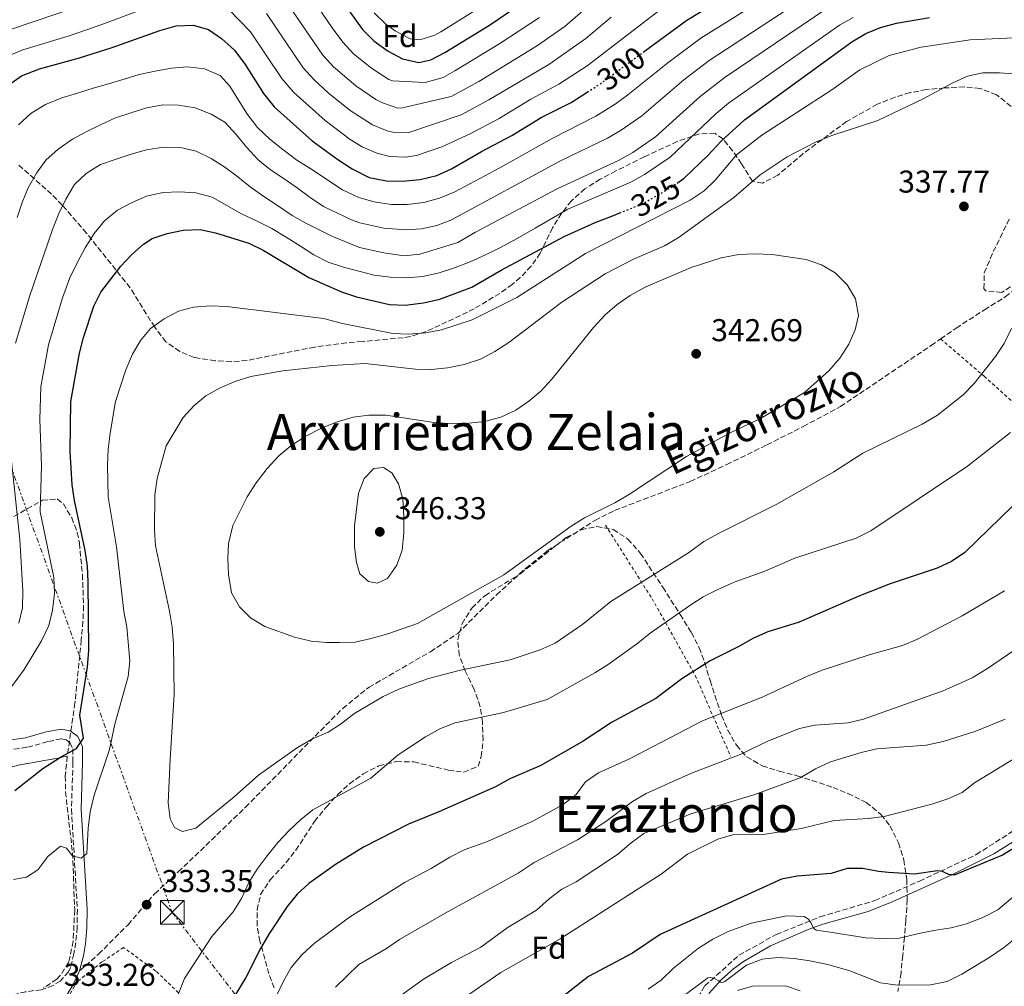
# Model space of a CAD drawing. Units: metres. Extents: x 589723 to 593141, y 4779919 to 4782279.
# Drawn here: x 591865 to 592178, y 4781552 to 4781859 of the extents above; entities that cross this region are included whole.
import ezdxf
from ezdxf.enums import TextEntityAlignment as Align

# ---------------------------------------------------------------- set-up
doc = ezdxf.new("R2010")
doc.units = ezdxf.units.M
doc.header["$MEASUREMENT"] = 0
for name, pattern in [('DGN Style 2', [1.739922, 1.043953, -0.695969]), ('DGN Style 3', [2.435891, 1.739922, -0.695969]), ('DGN Style 5', [1.217945, 0.521977, -0.695969]), ('DGN Style 7', [3.479844, 1.56593, -0.695969, 0.521977, -0.695969])]:
    doc.linetypes.add(name, pattern=pattern)
for name, color, linetype, lineweight in [('Camino', 7, 'DGN Style 3', 0), ('Cauce permanente', 151, 'Continuous', 13), ('Cota de curva de nivel directora', 7, 'Continuous', 0), ('Cota de punto acotado terreno', 7, 'Continuous', 0), ('Curva de nivel directora', 30, 'Continuous', 30), ('Curva de nivel directora no vista', 30, 'DGN Style 5', 30), ('Curva de nivel intermedia', 30, 'Continuous', 0), ('Etiqueta de zona arbolada', 92, 'Continuous', 0), ('Invernadero', 7, 'Continuous', 0), ('Linea de separación interior de zonas arboladas', 92, 'DGN Style 3', 0), ('Línea eléctrica', 6, 'DGN Style 7', 0), ('Margen derecho', 7, 'Continuous', 0), ('Punto acotado terreno (símbolo)', 7, 'Continuous', 0), ('Senda', 7, 'DGN Style 3', 0), ('Tela metálica o alambrada', 7, 'DGN Style 2', 0), ('Texto de Área (paraje) menor', 7, 'Continuous', 0), ('Torre eléctrica', 7, 'Continuous', 0), ('Zona arbolada', 92, 'DGN Style 3', 0)]:
    doc.layers.add(name, color=color, linetype=linetype, lineweight=lineweight)
doc.styles.add('Style-Arial', font='arial.ttf')

# ---------------------------------------------------------------- blocks, each defined once
blk = doc.blocks.new('5PATER')
at = {"layer": 'Cauce permanente', "linetype": 'Continuous', "lineweight": 0}
h = blk.add_hatch(color=51, dxfattribs=at)
edge = h.paths.add_edge_path()
edge.add_ellipse((0, 0), major_axis=(-0.11, -0.111), ratio=0.999422, start_angle=0, end_angle=360)
blk = doc.blocks.new('5TME')
at = {"layer": 'Invernadero', "color": 7, "linetype": 'Continuous', "lineweight": 0}
for p, q in [((-0.375, 0.375), (0.375, -0.375)), ((0.3723, 0.3776), (-0.3716, -0.3784))]:
    blk.add_line(p, q, dxfattribs=at)
at = {"layer": 'Invernadero', "color": 7, "linetype": 'Continuous', "lineweight": 0, "flags": 128}
blk.add_lwpolyline([(-0.375, -0.375), (0.375, -0.375), (0.375, 0.375), (-0.375, 0.375), (-0.3716, -0.3784)], dxfattribs=at)

msp = doc.modelspace()

# ---------------------------------------------------------------- linework, layer by layer
at = {"layer": 'Camino', "color": 7, "linetype": 'DGN Style 3', "lineweight": 0}
for points in [[(591858.62, 4781626.37, 320.19), (591867.77, 4781627.76, 322.06), (591874.38, 4781629.59, 323.22), (591878.39, 4781630.36, 323.66), (591880.03, 4781630.06, 324.46), (591881.21, 4781629.21, 324.64), (591882.09, 4781627.19, 325), (591882.17, 4781622.92, 325.6), (591881.68, 4781608.07, 327.82), (591883.56, 4781576.19, 331.13), (591883.52, 4781570.52, 331.76), (591883.06, 4781565.72, 332.29), (591882.49, 4781562.16, 332.38), (591881.38, 4781557.8, 332.82), (591880.75, 4781556.44, 332.85), (591878.13, 4781553.5, 333.06), (591875.84, 4781552.07, 333.06), (591872.14, 4781550.77, 333.15), (591867.21, 4781550.14, 333.68), (591862.55, 4781549.02, 334.04)], [(592076.84, 4781541.99, 288.89), (592082.79, 4781551.99, 290.14), (592093.59, 4781561.72, 291.39), (592105.45, 4781568.3, 292.99), (592119.42, 4781573.91, 295.83), (592136.77, 4781579.06, 297.88), (592150.91, 4781585.25, 299.36), (592168.94, 4781593.67, 300.39), (592188.7, 4781606.3, 300.16)]]:
    msp.add_polyline3d(points, dxfattribs=at)
at = {"layer": 'Curva de nivel directora', "color": 30, "linetype": 'Continuous', "lineweight": 30, "flags": 128}
for points, elevation in [([(592063.22, 4781848.4), (592077.02, 4781858.57), (592109.58, 4781878.34)], 300), ([(591967.8, 4781864.23), (591974.1, 4781855.59), (591977.84, 4781851.89), (591982.23, 4781848.7), (591986.83, 4781846.25), (591992.01, 4781845.11), (591995.79, 4781846), (592000.24, 4781848.3), (592014.36, 4781857), (592027.64, 4781866.06)], 275), ([(592074.01, 4781806.85), (592076.25, 4781808.43), (592083.74, 4781815.55), (592087.86, 4781820.04), (592095.37, 4781826.89), (592129.46, 4781851.64), (592133.86, 4781854.32), (592138.49, 4781856.22), (592143.64, 4781857.58), (592154.09, 4781859.4)], 325), ([(591861.78, 4781838.07), (591865.88, 4781840.93), (591871.56, 4781843.11), (591884.25, 4781846.59), (591894.58, 4781849.84), (591909.71, 4781855.31), (591914.95, 4781856.79), (591920.34, 4781857.03), (591925.23, 4781855.6), (591929.32, 4781852.72), (591933.42, 4781849.07), (591936.82, 4781844.53), (591942.66, 4781835.33), (591946.05, 4781831.06), (591958.12, 4781820.26), (591966.21, 4781814.31), (591970.82, 4781811.36), (591976.25, 4781808.62), (591981.72, 4781807.55), (591986.72, 4781807.4), (591992.37, 4781807.96), (591997.71, 4781809.29), (592002.32, 4781811.33), (592011.84, 4781816.83), (592021.51, 4781821.95), (592030.84, 4781827.64), (592040.28, 4781832.39), (592045.44, 4781835.71)], 300), ([(591863.7, 4781614.01), (591872.65, 4781620.94), (591878.24, 4781624.58), (591883.26, 4781627.33), (591885.54, 4781630.66), (591884.37, 4781637.95), (591886.78, 4781653.21), (591887.19, 4781658.51), (591887.02, 4781680.26), (591886.74, 4781685.25), (591885.99, 4781690.23), (591882.63, 4781706.07), (591881.89, 4781711.02), (591881.25, 4781721.63), (591881.54, 4781737.51), (591884.27, 4781752.9), (591885.48, 4781757.83), (591888.75, 4781767.72), (591890.99, 4781772.19), (591897.33, 4781780.51), (591900.81, 4781784.17), (591904.57, 4781787.47), (591907.34, 4781789.23), (591912.08, 4781790.82), (591917.11, 4781791.91), (591922.56, 4781792.15), (591927.44, 4781791.07), (591938.03, 4781787.77), (591942.52, 4781785.56), (591957.03, 4781776.86), (591967.4, 4781772.32), (591972.13, 4781770.71), (591982.65, 4781768.31), (591987.65, 4781768.06), (591993.43, 4781768.8), (591998.66, 4781770.03), (592008.82, 4781773.83), (592018.11, 4781779.24), (592038.15, 4781789.85), (592047.97, 4781794.34), (592053.19, 4781796.39), (592055.74, 4781797.39)], 325), ([(592180.41, 4781704.27), (592165.28, 4781689.52), (592161.12, 4781686.74), (592156.51, 4781684.55), (592141.58, 4781679.66), (592131.64, 4781675.69), (592112.7, 4781667.48), (592102.76, 4781664.41), (592098.18, 4781662.4), (592093.61, 4781659.74), (592084.51, 4781655.17), (592075.43, 4781649.41), (592067.24, 4781643.22), (592053.16, 4781635.57), (592044.15, 4781629.66), (592030.7, 4781621.93), (592020.86, 4781617.71), (592016.31, 4781615.13), (591998.28, 4781607.21), (591988.64, 4781603.32), (591974.39, 4781596.06), (591965.49, 4781590.48), (591957.03, 4781584.5), (591953.33, 4781581.14), (591950.17, 4781577.19), (591944.39, 4781568.41), (591941.71, 4781563.84), (591937.05, 4781554.64), (591931.67, 4781545.76)], 325), ([(592190.68, 4781601.73), (592177.31, 4781593.51), (592161.89, 4781587.17), (592160.28, 4781587.31), (592159.06, 4781587.82), (592158.21, 4781588.32), (592156.61, 4781588.51), (592149.29, 4781587.4), (592141.1, 4781587.94), (592137.9, 4781588.27), (592132.94, 4781589.2), (592127.94, 4781589.2), (592122.92, 4781587.68)], 300), ([(592122.92, 4781587.68), (592112.04, 4781586.76), (592107.13, 4781585.81), (592068.56, 4781568.29), (592059.76, 4781562.4), (592045.85, 4781554.93), (592036.51, 4781547.64)], 300)]:
    msp.add_lwpolyline(points, dxfattribs=dict(at, elevation=elevation))
at = {"layer": 'Curva de nivel directora no vista', "color": 30, "linetype": 'DGN Style 5', "lineweight": 30, "flags": 128}
for points, elevation in [([(592045.44, 4781835.71), (592047.24, 4781836.87), (592049.86, 4781838.55), (592062.8, 4781848.09), (592063.22, 4781848.4)], 300), ([(592055.74, 4781797.39), (592062.92, 4781800.21), (592070.6, 4781804.62), (592071.9, 4781805.37), (592074.01, 4781806.85)], 325)]:
    msp.add_lwpolyline(points, dxfattribs=dict(at, elevation=elevation))
at = {"layer": 'Curva de nivel intermedia', "color": 30, "linetype": 'Continuous', "lineweight": 0, "flags": 128}
for points, elevation in [([(591947.81, 4781880.57), (591964.41, 4781856.16), (591967.81, 4781851.54), (591971.24, 4781847.9), (591976.92, 4781843.34), (591982.42, 4781839.69), (591983.63, 4781839.27), (591994.01, 4781838.74), (591999.69, 4781840.41), (592003.44, 4781842.47), (592017.66, 4781851.13), (592030.3, 4781859.38)], 280), ([(591864.92, 4781825.34), (591868.87, 4781829.01), (591873.41, 4781831.8), (591878.61, 4781833.9), (591883.64, 4781835.42), (591888.58, 4781836.97), (591893.42, 4781838.34), (591898.37, 4781839.86), (591903.21, 4781841.3), (591908.31, 4781842.38), (591913.48, 4781843.28), (591918.54, 4781843.78), (591923.97, 4781843.15), (591928.9, 4781840.95), (591931.94, 4781837.61), (591934.69, 4781833.14), (591937.59, 4781828.6), (591940.71, 4781824.46), (591944.63, 4781820.8), (591948.83, 4781817.47), (591953.22, 4781814.14), (591957.68, 4781811.39), (591967.77, 4781804.73), (591972.88, 4781802.28), (591977.81, 4781800.84), (591983.2, 4781800.03), (591988.3, 4781800.06), (591993.51, 4781800.63), (591998.53, 4781802.07), (592003.37, 4781804.1), (592017.64, 4781811.71), (592034.26, 4781820.98), (592048.17, 4781828.11), (592054.27, 4781831.91), (592058.31, 4781834.86), (592071.05, 4781845.05), (592081.5, 4781852.82), (592113.55, 4781873)], 305), ([(591946.79, 4781869), (591961.53, 4781847.48), (591964.85, 4781843.76), (591972, 4781837.77), (591978.3, 4781833.43), (591980.43, 4781832.29), (591985.28, 4781830.61), (591986.78, 4781830.71), (592002.21, 4781834.33), (592010.98, 4781839.13), (592029.68, 4781850.54), (592038.42, 4781856.61), (592048.66, 4781865.64)], 285), ([(592036.93, 4781813.93), (592051.86, 4781821.14), (592056.18, 4781823.64), (592062.73, 4781828.2), (592076.15, 4781839.67), (592084.12, 4781845.8), (592117.53, 4781867.66)], 310), ([(591859.69, 4781846.43), (591866.24, 4781849.17), (591880.97, 4781853.62), (591891.37, 4781857.15), (591911.79, 4781864.85)], 295), ([(591861.97, 4781855.53), (591884.25, 4781862.97)], 290), ([(591863.97, 4781756.04), (591868.46, 4781771.14), (591871.87, 4781780.96), (591874.03, 4781787.42), (591875.72, 4781792.16), (591877.73, 4781797.17), (591879.9, 4781801.69), (591882.61, 4781806.41), (591886.31, 4781809.92), (591890.92, 4781812.79), (591895.87, 4781814.45), (591900.67, 4781816.04), (591905.55, 4781817.45), (591910.9, 4781818.27), (591916.3, 4781818.12), (591921.26, 4781816.98), (591926, 4781814.7), (591930.43, 4781811.88), (591934.48, 4781808.84), (591938.47, 4781805.65), (591942.71, 4781802.54), (591947.06, 4781799.75), (591951.74, 4781796.6), (591956.09, 4781794.11), (591964.31, 4781790.03), (591973.13, 4781786.41), (591980.89, 4781784.72), (591987.28, 4781783.8), (591992.25, 4781784.26), (592004.37, 4781788.01), (592009.95, 4781791.26), (592035.92, 4781805.03), (592055.54, 4781814.16), (592059.91, 4781816.58), (592067.15, 4781821.54), (592081.25, 4781834.3), (592089.22, 4781840.47), (592121.51, 4781862.32)], 315), ([(591931.62, 4781861.91), (591938.49, 4781854.87), (591948.44, 4781840.08), (591952.24, 4781835.62), (591962.21, 4781826.7), (591970.21, 4781820.69), (591974.02, 4781818.34), (591978.64, 4781816.29), (591982.74, 4781815.29), (591987.76, 4781815.03), (591991.26, 4781815.61), (591999.22, 4781818.31), (592008.3, 4781822.49), (592017.46, 4781827.36), (592027.54, 4781833.51), (592036.37, 4781838.2), (592045.41, 4781844.05), (592071.87, 4781864.34)], 295), ([(591871.75, 4781702.51), (591872.14, 4781717.22), (591871.64, 4781731.84), (591871.98, 4781742.16), (591874.41, 4781755.54), (591878.88, 4781770.46), (591881.14, 4781776.74), (591883.56, 4781781.78), (591886.02, 4781786.27), (591888.91, 4781790.8), (591892.13, 4781794.87), (591896.27, 4781798.27), (591900.92, 4781800.7), (591905.54, 4781802.69), (591910.78, 4781803.88), (591916.03, 4781804.05), (591921.13, 4781803.75), (591926.38, 4781802.35), (591930.99, 4781799.71), (591935.66, 4781797.07), (591940.63, 4781794.8), (591945.34, 4781792.38), (591949.8, 4781789.71), (591954.41, 4781786.78), (591958.68, 4781784.03), (591963.17, 4781781.79), (591968.03, 4781780.14), (591972.92, 4781778.85), (591977.77, 4781777.6), (591982.84, 4781776.93), (591988.08, 4781776.73), (591993.29, 4781777.2), (591998.39, 4781778.35), (592003.26, 4781779.94), (592008.28, 4781781.82), (592013.12, 4781784.07), (592017.92, 4781786.35), (592023.15, 4781789.22), (592028.86, 4781792.52), (592039.28, 4781798.54), (592059.23, 4781807.18), (592063.64, 4781809.53), (592071.78, 4781815.05), (592086.33, 4781828.93), (592090.29, 4781832.19), (592125.49, 4781856.98), (592129.83, 4781859.45)], 320), ([(591943.56, 4781860.66), (591955.24, 4781843.43), (591958.6, 4781839.74), (591963.16, 4781835.46), (591970.18, 4781829.86), (591977.23, 4781825.31), (591981.89, 4781823.44), (591983.76, 4781823.03), (591988.8, 4781822.93), (592005.42, 4781828.5), (592014.22, 4781833.24), (592033.22, 4781844.49), (592045.01, 4781852.72), (592053.08, 4781859.57)], 290), ([(592010.5, 4781862.01), (591998.91, 4781854.83), (591997.04, 4781853.81), (591992.32, 4781852.28), (591989.19, 4781852.67), (591984.5, 4781855.15), (591981.53, 4781857.28), (591977.79, 4781860.9)], 270), ([(592272.4, 4781861.96), (592274.65, 4781851.44), (592275.22, 4781846.47), (592274.8, 4781819.19), (592273.91, 4781808.55), (592272.74, 4781803.68), (592268.62, 4781793.51), (592266.32, 4781789.07), (592260.81, 4781779.92), (592251.16, 4781767.45), (592241.48, 4781754.17), (592235.91, 4781745.07), (592233.52, 4781740.68), (592226.67, 4781726.26), (592219.22, 4781706.19), (592217.17, 4781701.63), (592212.33, 4781691.87), (592204.05, 4781678.64), (592197.16, 4781671.39), (592189.51, 4781664.4), (592172.5, 4781652.73), (592167.6, 4781649.79), (592158.42, 4781645.6), (592133.09, 4781636.62)], 315), ([(591863.34, 4781585.72), (591867.46, 4781586.47), (591870.98, 4781588.85), (591874.24, 4781593.06), (591878.16, 4781596.32), (591880.09, 4781595.75), (591882.04, 4781593.28), (591884.81, 4781592.49), (591886.55, 4781593.96), (591886.95, 4781602.01), (591887.62, 4781607.26), (591888.94, 4781612.51), (591893.78, 4781626.98), (591895.47, 4781635.1), (591899.69, 4781650.2), (591900.19, 4781655.18), (591899.26, 4781665.91), (591898.36, 4781670.83), (591896.02, 4781691.34), (591893.38, 4781707.24), (591893.14, 4781717.3), (591893.34, 4781722.4), (591893.93, 4781727.43), (591895.67, 4781737.53), (591898.91, 4781747.53), (591901.07, 4781752.57), (591903.58, 4781756.89), (591906.83, 4781760.73), (591911.15, 4781763.75), (591915.62, 4781766.23), (591920.46, 4781767.49), (591925.78, 4781767.84), (591931.02, 4781767.63), (591961.72, 4781763.88), (591967.7, 4781762.28), (591983.72, 4781759.04), (591988.71, 4781758.91), (591994.17, 4781759.35), (591999.2, 4781760.28), (592008.95, 4781763.48), (592023.05, 4781770.52), (592044.84, 4781784.46), (592078.07, 4781801.43), (592082.58, 4781804.36), (592086.13, 4781807.88), (592092.79, 4781815.81), (592100.89, 4781822.05), (592123.05, 4781836.47), (592131.95, 4781842.82), (592141.29, 4781847.31), (592151.44, 4781849.98), (592166.96, 4781852.28), (592188.01, 4781853.29)], 330), ([(591916.99, 4781600.99), (591914.4, 4781602.25), (591913, 4781605.02), (591912.43, 4781610.11), (591913.02, 4781623.82), (591914.3, 4781644.45), (591914.11, 4781660.48), (591913.64, 4781665.9), (591912.77, 4781670.94), (591908.38, 4781691.73), (591908.01, 4781696.81), (591908.18, 4781707.82), (591908.85, 4781713.07), (591911.75, 4781723.43), (591917.1, 4781732.46), (591920.54, 4781736.16), (591924.4, 4781739.33), (591928.89, 4781741.87), (591933.84, 4781743.98), (591938.68, 4781745.39), (591948.79, 4781747.25), (591964.46, 4781748.97), (591974.92, 4781749.58), (591990.96, 4781747.75), (591995.96, 4781747.69), (592001.06, 4781748.24), (592006.39, 4781749.25), (592011.54, 4781750.95), (592016.1, 4781753.35), (592020.55, 4781756.25), (592037.35, 4781769), (592051.08, 4781778.02), (592059.96, 4781782.63), (592069.92, 4781786.93), (592074.25, 4781789.43), (592092, 4781802.3), (592100.38, 4781809.44), (592108.95, 4781815.17), (592117.88, 4781819.87), (592123.07, 4781821.9), (592137.73, 4781826.71), (592152.12, 4781833.59), (592161.49, 4781838.7), (592166.15, 4781840.76), (592171.04, 4781841.82), (592176.32, 4781841.89), (592181.8, 4781841.43)], 335), ([(591864.4, 4781795.88), (591866.02, 4781800.66), (591867.93, 4781805.3), (591870.64, 4781809.97), (591873.57, 4781814.14), (591877.49, 4781817.66), (591881.99, 4781820.74), (591886.57, 4781823.24), (591891.08, 4781825.48), (591895.66, 4781827.55), (591900.54, 4781829.14), (591905.59, 4781830.76), (591910.65, 4781831.66), (591915.72, 4781831.54), (591921.01, 4781830.73), (591926.08, 4781828.75), (591930.36, 4781826.14), (591934.02, 4781822.26), (591937.39, 4781818.13), (591940.87, 4781814.35), (591944.86, 4781811.09), (591949.17, 4781808.16), (591953.37, 4781805.3), (591957.47, 4781802.22), (591961.75, 4781799.4), (591970.62, 4781795.22), (591973.25, 4781794.18), (591980.91, 4781792.52), (591987.83, 4781791.97), (591992.8, 4781792.29), (591997.69, 4781793.36), (592002.15, 4781795.1), (592036.93, 4781813.93)], 310), ([(591966.77, 4781660.94), (591962.65, 4781660.96), (591957.77, 4781661.45), (591952.52, 4781662.7), (591943.11, 4781666.08), (591938.49, 4781668.79), (591934.99, 4781672.36), (591932.53, 4781676.74), (591931.51, 4781682.6), (591931.3, 4781687.61), (591931.53, 4781692.37), (591932.96, 4781698.17), (591937.5, 4781707.28), (591940.38, 4781711.65), (591943.85, 4781716.22), (591947.54, 4781720.25), (591951.37, 4781723.46), (591955.85, 4781726.36), (591961.09, 4781729.06), (591966.04, 4781731.05), (591971.1, 4781732.57), (591976.06, 4781733.19), (591981.49, 4781733.12), (591997.45, 4781730.72), (592002.44, 4781730.49), (592007.8, 4781730.59), (592012.77, 4781731.15), (592017.96, 4781732.5), (592022.79, 4781734.74), (592026.92, 4781737.56), (592030.75, 4781740.8), (592034.19, 4781744.55), (592047.45, 4781761.02), (592051.11, 4781765.01), (592054.9, 4781768.27), (592059.05, 4781771.18), (592063.87, 4781773.77), (592078.44, 4781780.01), (592087.95, 4781783.1), (592093.54, 4781784.19), (592098.53, 4781784.41), (592104.14, 4781784.2), (592114.93, 4781782.63), (592119.79, 4781780.89), (592124.17, 4781778.33), (592127.94, 4781774.59), (592130.62, 4781770.12), (592131.52, 4781764.84), (592130.53, 4781760.25), (592128.52, 4781755.67), (592125.61, 4781751.31), (592122.1, 4781747.28), (592114.4, 4781740.34), (592100.44, 4781732.12), (592090.83, 4781727.58), (592077, 4781720.02), (592058.55, 4781707.87), (592054.22, 4781705.37), (592044.57, 4781700.62), (592040.32, 4781697.89), (592018.92, 4781682.51), (591991.59, 4781667.07), (591982.12, 4781663.7), (591976.86, 4781662.27), (591971.76, 4781661.15), (591966.77, 4781660.94)], 340), ([(592180.12, 4781760.67), (592177.84, 4781755.92), (592175.07, 4781751.76), (592168.25, 4781743.19), (592164.73, 4781739.57), (592156.65, 4781733.13), (592151.74, 4781730.28), (592132.9, 4781721.05), (592123.74, 4781715.22), (592105.65, 4781704.86), (592086.85, 4781695.51), (592082.5, 4781693.05), (592077.95, 4781689.71), (592052.94, 4781674.03), (592044.06, 4781666.81), (592035.28, 4781660.83), (592030.51, 4781658.62), (592020.93, 4781655.45), (592005.21, 4781652.24), (591995.03, 4781649.6), (591985.6, 4781646.21), (591980.63, 4781643.85), (591971.32, 4781638.3), (591967.38, 4781635.23), (591963.18, 4781632.49), (591958.2, 4781630.38), (591953.45, 4781627.69), (591941.11, 4781618.84), (591933.36, 4781611.99), (591921.17, 4781602.07), (591916.99, 4781600.99)], 335), ([(592179.86, 4781727.65), (592166.17, 4781717.02), (592135.44, 4781696.43), (592130.79, 4781694.15)], 330), ([(591865.01, 4781667.08), (591866.14, 4781671.95), (591866.28, 4781677.41), (591865.32, 4781693.65), (591862.69, 4781718.61)], 315), ([(591978.82, 4781679.8), (591975.97, 4781680.34), (591973.26, 4781682.84), (591972.15, 4781686.37), (591971.57, 4781691.37), (591971.55, 4781698.06), (591972.81, 4781708.45), (591974.61, 4781713.11), (591977.73, 4781716.27), (591980.72, 4781716.54), (591983.35, 4781714.84), (591985.48, 4781711.35), (591986.84, 4781706.54), (591987.24, 4781701.12), (591987.23, 4781695.77), (591986.67, 4781690.3), (591984.98, 4781685.59), (591982.01, 4781681.31), (591978.82, 4781679.8)], 345), ([(591860.63, 4781644.16), (591866.69, 4781652.46), (591872.17, 4781661.52), (591874.51, 4781666.38), (591875.65, 4781671.25), (591876.29, 4781676.59), (591876.05, 4781681.58), (591871.75, 4781702.51)], 320), ([(592130.79, 4781694.15), (592111.37, 4781687.75), (592101.79, 4781683.62), (592092.08, 4781680.11), (592086.71, 4781677.72), (592082.2, 4781675.44), (592077.98, 4781672.75), (592065.38, 4781663.92), (592061.51, 4781660.76), (592052.06, 4781654.02), (592047.83, 4781651.34), (592032.76, 4781642.85), (592018.86, 4781638.81), (592003.54, 4781635.5), (591998.88, 4781633.68), (591994.13, 4781631.01), (591985.42, 4781625.31), (591976.76, 4781617.95), (591958.37, 4781607.92), (591954.48, 4781604.78), (591950.75, 4781601.25), (591947.18, 4781597.46), (591943.82, 4781593.29), (591940.65, 4781589.03), (591938.05, 4781584.76), (591935.62, 4781579.76), (591933.07, 4781575.46), (591926.22, 4781567.7), (591917.57, 4781554.33), (591911.98, 4781540.11)], 330), ([(592177.93, 4781677.42), (592164.49, 4781669.48), (592150.11, 4781661.98), (592145.5, 4781660.03), (592134.93, 4781657.06), (592119.98, 4781652.18), (592115.35, 4781650.31), (592100.93, 4781643.64), (592082, 4781636.13), (592058.63, 4781623.97), (592048.97, 4781619.64), (592044.89, 4781616.75), (592041.88, 4781612.73), (592037.76, 4781609.53), (592028.17, 4781604.27), (592013.73, 4781597.86)], 320), ([(592133.09, 4781636.62), (592128.22, 4781635.44), (592117.72, 4781634.73), (592112.82, 4781633.73), (592102.98, 4781629.78), (592093.94, 4781625.4), (592078.51, 4781619.53), (592064.15, 4781613.01), (592059.79, 4781610.55), (592051.33, 4781604.13), (592042.32, 4781598.3), (592028.56, 4781591.15), (592023.49, 4781587.79), (592000.33, 4781575.06), (591985.81, 4781566.66), (591981.68, 4781563.84), (591972.95, 4781558.76), (591965.54, 4781551.59)], 315), ([(592178.09, 4781636.7), (592168.82, 4781632.81), (592158.39, 4781629.57), (592153.01, 4781628.38), (592137.41, 4781627.21), (592132.43, 4781626.06), (592122.64, 4781623.15), (592117.88, 4781620.88), (592113.01, 4781618.02), (592098.31, 4781612.67), (592078.32, 4781606.58), (592063.43, 4781600.34), (592059.39, 4781597.39), (592055.08, 4781593.7), (592041.93, 4781585), (592037.35, 4781582.65), (592033.37, 4781579.62), (592029.33, 4781576.02), (592019.99, 4781570.36), (592011.63, 4781564.24), (592002.39, 4781559.43), (591993.44, 4781554.09), (591980.93, 4781545.1)], 310), ([(592186.31, 4781627.37), (592168.42, 4781616.44), (592164.43, 4781613.39), (592159.87, 4781611.34), (592154.87, 4781609.72), (592139.73, 4781605.71), (592134.69, 4781605.11), (592123.81, 4781604.53), (592113.36, 4781601.89), (592100.69, 4781599.9), (592091.95, 4781600.08), (592086.85, 4781598.52), (592077.29, 4781593.79), (592068.94, 4781587.4), (592036.85, 4781566.95), (592018.01, 4781556.19), (592004.75, 4781547.12)], 305), ([(592013.73, 4781597.86), (592006.31, 4781595.13), (592001.84, 4781592.88), (591995.85, 4781589.21), (591987.59, 4781584.91), (591969.94, 4781573.82), (591958.75, 4781565.39), (591954.91, 4781561.95), (591951.47, 4781557.81), (591948.98, 4781553.48), (591946.78, 4781548.79), (591941.93, 4781533.25), (591938.15, 4781523.72), (591935.54, 4781518.93), (591932.65, 4781514.85), (591928.59, 4781510.81), (591924.81, 4781507.4), (591916.1, 4781501.39), (591911.6, 4781499.2), (591890.31, 4781491.5), (591879.95, 4781486.64), (591875.44, 4781484.1), (591866.93, 4781478.27), (591862.7, 4781473.84)], 320), ([(592183.41, 4781582.53), (592175.75, 4781576.09), (592171.06, 4781573.71), (592165.79, 4781571.7), (592160.96, 4781570.41), (592155.52, 4781569.61), (592151.28, 4781568.74), (592144.46, 4781567.13), (592139.09, 4781566.99), (592133.85, 4781567.2), (592122.59, 4781569.01), (592118.15, 4781569.69), (592117.39, 4781570.15), (592116.33, 4781572.19), (592115.69, 4781573.12), (592114.34, 4781573.98), (592108.74, 4781574.25), (592097.5, 4781571.92), (592090.16, 4781569.23), (592085.29, 4781566.8), (592080.71, 4781563.9), (592072.86, 4781557.59), (592068.91, 4781553.79), (592064.8, 4781550.94)], 295), ([(592185.57, 4781570.41), (592177.55, 4781564.01), (592173.3, 4781561.08), (592164.34, 4781555.65), (592159.72, 4781553.41), (592154.37, 4781552.36), (592143.94, 4781552.22), (592138.56, 4781552.91), (592128.84, 4781556.79), (592121.86, 4781558.81), (592116.08, 4781559.9), (592111.12, 4781560.7), (592105.99, 4781560.96), (592100.97, 4781560.42), (592096.03, 4781558.59), (592089.11, 4781553.36), (592088.3, 4781553.01), (592087.66, 4781553.18), (592087.19, 4781553.53), (592085.67, 4781554.4), (592084.56, 4781554.68), (592083.74, 4781554.5), (592075.32, 4781548.34)], 290), ([(592113.07, 4781550.41), (592108.33, 4781552.01), (592097.94, 4781551.91), (592093.13, 4781550.53)], 285)]:
    msp.add_lwpolyline(points, dxfattribs=dict(at, elevation=elevation))
at = {"layer": 'Linea de separación interior de zonas arboladas', "color": 92, "linetype": 'DGN Style 3', "lineweight": 0}
msp.add_polyline3d([(591727.66, 4781652.84, 315.43), (591749.88, 4781670, 315.44), (591761.43, 4781677.12, 315.61), (591770.97, 4781677.97, 318.46), (591785.86, 4781673.38, 319.71), (591802.23, 4781664.2, 322.02), (591815.47, 4781653.26, 324.33), (591828.31, 4781635.17, 328.78), (591836.36, 4781627.34, 328.78), (591847.82, 4781623.24, 328.96), (591862.41, 4781621.56, 329.49), (591880.35, 4781624.86, 330.34)], dxfattribs=at)
at = {"layer": 'Línea eléctrica', "color": 6, "linetype": 'DGN Style 7', "lineweight": 0}
msp.add_polyline3d([(591666.42, 4782258.61, 368.85), (591681.28, 4782217.84, 374.06), (591913.67, 4781575.31, 332.19), (592021.13, 4781435.49, 300.1), (592196.29, 4781207.58, 247.79), (592453.23, 4780873.27, 171.06), (592464.81, 4780858.2, 167.6)], dxfattribs=at)
at = {"layer": 'Margen derecho', "color": 7, "linetype": 'Continuous', "lineweight": 0}
for points in [[(591858.21, 4781629.41, 320.19), (591867.13, 4781630.76, 322.06), (591873.68, 4781632.58, 323.22), (591878.38, 4781633.47, 323.66), (591881.26, 4781632.94, 324.46), (591883.67, 4781631.2, 324.64), (591885.15, 4781627.86, 325)], [(591885.15, 4781627.86, 325), (591885.23, 4781622.89, 325.6), (591884.75, 4781608.11, 327.82), (591886.63, 4781576.27, 331.13), (591886.58, 4781570.37, 331.76), (591886.1, 4781565.33, 332.29), (591885.49, 4781561.54, 332.38), (591884.28, 4781556.76, 332.82)], [(592084.09, 4781549.57, 290.05), (592088.16, 4781554.12, 290.59), (592091.86, 4781557.38, 291.03), (592095.05, 4781559.67, 291.39), (592103.66, 4781564.68, 292.55), (592115.58, 4781569.83, 294.96), (592120.24, 4781571.54, 295.83), (592134.6, 4781575.61, 297.55), (592142.2, 4781578.63, 298.38), (592161.01, 4781587.1, 300.05), (592174.55, 4781593.86, 300.4), (592182.98, 4781599.23, 300.22)], [(591884.28, 4781556.76, 332.82), (591882.16, 4781552.23, 332.9), (591878.64, 4781546.46, 333), (591876.84, 4781542.26, 333.27), (591873.45, 4781531.77, 333.43), (591867.07, 4781519.37, 333.62), (591863.86, 4781514.33, 333.54)]]:
    msp.add_polyline3d(points, dxfattribs=at)
at = {"layer": 'Senda', "color": 7, "linetype": 'DGN Style 3', "lineweight": 0}
for points in [[(592157.63, 4781757.39, 337.94), (592162.57, 4781760.82, 337.72), (592171.54, 4781766.58, 337), (592178.16, 4781770.73, 335.94), (592184.18, 4781775.35, 335.05), (592190.56, 4781782.78, 334.51), (592200.09, 4781794.23, 333.18), (592208.96, 4781805.97, 332.11), (592216.42, 4781817.26, 331.13), (592223.1, 4781829.21, 330.07), (592232.98, 4781844.27, 328.55), (592237.93, 4781853.22, 327.22), (592242.33, 4781862.82, 325.97), (592254.11, 4781898.19, 320.9), (592256.8, 4781908.29, 319.39), (592257.74, 4781915.59, 318.95), (592257.36, 4781919.85, 318.68)], [(591884.28, 4781556.76, 332.82), (591890.3, 4781562.07, 333), (591899.66, 4781571.41, 333.09), (591908.1, 4781581.22, 333.45), (591915.61, 4781588.14, 333.98), (591936.94, 4781608.68, 333.89), (591959.02, 4781631.27, 334.69), (591967.8, 4781640.05, 335.31), (591976.15, 4781646.8, 335.76), (591995.66, 4781658.08, 337), (592004.31, 4781663.87, 337.89), (592016.6, 4781676.1, 339.05), (592025.82, 4781684.49, 339.67), (592032.75, 4781690.06, 339.85), (592047.86, 4781699.75, 339.94), (592054.12, 4781702.92, 339.94), (592078.16, 4781712.1, 339.05), (592089.72, 4781717.48, 338.52), (592102.48, 4781723.73, 338.43), (592114, 4781729.54, 338.07), (592125.82, 4781735.9, 337.98), (592154.58, 4781755.28, 338.07), (592157.63, 4781757.39, 337.94)]]:
    msp.add_polyline3d(points, dxfattribs=at)
at = {"layer": 'Tela metálica o alambrada', "color": 7, "linetype": 'DGN Style 2', "lineweight": 0}
for points in [[(592157.63, 4781757.39, 337.94), (592171.42, 4781745.5, 334.55), (592193.41, 4781725.89, 326.28), (592204.89, 4781718.48, 321.3), (592220.37, 4781711.59, 315.87), (592245.34, 4781701.83, 308.22)], [(592051.2, 4781698.29, 339.54), (592066, 4781674.9, 333.22), (592079.74, 4781650.51, 324.41), (592090.94, 4781624.88, 315.78)], [(591898.24, 4781564.17, 332.85), (591891.38, 4781559.58, 332.85), (591883.61, 4781553.35, 332.85), (591880.28, 4781547.9, 333.11), (591878.62, 4781543.78, 333.11), (591877.52, 4781538.31, 333.02), (591875.8, 4781524.89, 332.93), (591874.67, 4781515.92, 332.31), (591890.03, 4781496.79, 322.53), (591906.78, 4781477.34, 312.12), (591923.8, 4781490.75, 314.16), (591927.46, 4781496.13, 315.85), (591929.1, 4781504.15, 317.9), (591929.21, 4781511.33, 320.12), (591926.97, 4781521.63, 323.24), (591921.11, 4781543.69, 327.78), (591916.97, 4781548.59, 330), (591908.48, 4781556.67, 332.05), (591898.24, 4781564.17, 332.85)]]:
    msp.add_polyline3d(points, dxfattribs=at)
at = {"layer": 'Zona arbolada', "color": 92, "linetype": 'DGN Style 3', "lineweight": 0}
for points in [[(592179.99, 4781831.18, 338.5), (592175.32, 4781834.88, 338.06), (592170.14, 4781836.89, 338.06), (592165.16, 4781837.39, 338.06), (592158.91, 4781837.06, 338.06), (592153.09, 4781836.52, 337.89), (592147.92, 4781835.55, 337), (592143.17, 4781834.14, 336.29), (592137.51, 4781831.86, 336.29), (592127.79, 4781826.39, 336.11), (592114.02, 4781816.23, 336.11), (592105.92, 4781809.33, 336.11), (592101.05, 4781806.83, 336.11), (592097.91, 4781807.4, 335.22), (592094.39, 4781813, 334.15), (592091.58, 4781817.1, 332.79), (592088.51, 4781820.85, 331.25), (592085.96, 4781822.65, 330.41), (592081.08, 4781822.51, 329.59), (592074.03, 4781820.07, 327.88), (592063.55, 4781815.18, 327.03), (592059.2, 4781813.02, 325.84), (592054.53, 4781810.69, 325.1), (592049.59, 4781808.05, 325.08), (592044.72, 4781805.04, 325.25), (592040.37, 4781801.15, 326.5), (592037.26, 4781797.2, 327.03), (592034.43, 4781792.67, 327.03), (592030.54, 4781784.56, 327.21), (592027.61, 4781780.44, 327.41), (592024.15, 4781776.82, 327.78), (592021.62, 4781774.68, 328.1), (592017.7, 4781771.84, 329.11), (592009.55, 4781766.96, 332.54), (592005.23, 4781764.79, 333.94), (591993.99, 4781759.63, 335.02), (591989.24, 4781758.15, 335.34), (591987.01, 4781757.76, 335.57), (591973.97, 4781756.53, 337.35), (591969, 4781756.15, 337.71), (591958.91, 4781754.8, 337.52), (591937.42, 4781750.53, 337.71), (591932.43, 4781750.14, 337.71), (591927.33, 4781750.42, 337.71), (591920.65, 4781751.47, 337.71), (591916.05, 4781753.4, 337.71), (591911.66, 4781756.47, 337.71), (591908.13, 4781761.07, 337.42), (591905.5, 4781765.25, 336.64), (591900.34, 4781773.6, 334.17), (591886.43, 4781790.96, 327.43), (591878.74, 4781799.88, 323.83), (591875.38, 4781803.3, 322.43), (591864.51, 4781813, 318.31)], [(592179.99, 4781831.18, 338.5), (592175.32, 4781834.88, 338.06), (592170.14, 4781836.89, 338.06), (592165.16, 4781837.39, 338.06), (592158.91, 4781837.06, 338.06), (592153.09, 4781836.52, 337.89), (592147.92, 4781835.55, 337), (592143.17, 4781834.14, 336.29), (592137.51, 4781831.86, 336.29), (592127.79, 4781826.39, 336.11), (592114.02, 4781816.23, 336.11), (592105.92, 4781809.33, 336.11), (592101.05, 4781806.83, 336.11), (592097.91, 4781807.4, 335.22), (592094.39, 4781813, 334.15), (592091.58, 4781817.1, 332.79), (592088.51, 4781820.85, 331.25), (592085.96, 4781822.65, 330.41), (592081.08, 4781822.51, 329.59), (592074.03, 4781820.07, 327.88), (592063.55, 4781815.18, 327.03), (592059.2, 4781813.02, 325.84), (592054.53, 4781810.69, 325.1), (592049.59, 4781808.05, 325.08), (592044.72, 4781805.04, 325.25), (592040.37, 4781801.15, 326.5), (592037.26, 4781797.2, 327.03)], [(592037.26, 4781797.2, 327.03), (592034.43, 4781792.67, 327.03), (592030.54, 4781784.56, 327.21), (592027.61, 4781780.44, 327.41), (592024.15, 4781776.82, 327.78), (592021.62, 4781774.68, 328.1), (592017.7, 4781771.84, 329.11), (592009.55, 4781766.96, 332.54), (592005.23, 4781764.79, 333.94), (591993.99, 4781759.63, 335.02), (591989.24, 4781758.15, 335.34), (591987.01, 4781757.76, 335.57), (591973.97, 4781756.53, 337.35), (591969, 4781756.15, 337.71), (591958.91, 4781754.8, 337.52), (591937.42, 4781750.53, 337.71), (591932.43, 4781750.14, 337.71), (591927.33, 4781750.42, 337.71), (591920.65, 4781751.47, 337.71), (591916.05, 4781753.4, 337.71), (591911.66, 4781756.47, 337.71), (591908.13, 4781761.07, 337.42), (591905.5, 4781765.25, 336.64), (591900.34, 4781773.6, 334.17), (591886.43, 4781790.96, 327.43), (591878.74, 4781799.88, 323.83), (591875.38, 4781803.3, 322.43), (591864.51, 4781813, 318.31)], [(592179.84, 4781773.9, 338.95), (592177.07, 4781772.14, 338.95), (592171.91, 4781772.68, 338.95), (592171.39, 4781773.35, 338.95), (592171.5, 4781778.35, 338.95), (592174.35, 4781785.09, 338.95), (592179.66, 4781795.98, 338.95)], [(592179.84, 4781773.9, 338.95), (592177.07, 4781772.14, 338.95), (592171.91, 4781772.68, 338.95), (592171.39, 4781773.35, 338.95), (592171.5, 4781778.35, 338.95), (592174.35, 4781785.09, 338.95), (592179.66, 4781795.98, 338.95)], [(591861.27, 4781699.8, 322.68), (591872.45, 4781706.13, 326.36), (591877.16, 4781706.57, 327.7), (591879.11, 4781705, 328.1), (591881.76, 4781700.57, 328.24), (591883.55, 4781695.9, 328.16), (591884.2, 4781692.49, 328.28), (591885.17, 4781682.57, 329.57), (591885.55, 4781672.66, 331.03), (591885.35, 4781667.7, 331.44), (591884.82, 4781661.72, 331.42), (591882.8, 4781641.86, 329.88), (591880.35, 4781624.86, 330.34), (591862.41, 4781621.56, 329.49)], [(591861.27, 4781699.8, 322.68), (591872.45, 4781706.13, 326.36), (591877.16, 4781706.57, 327.7), (591879.11, 4781705, 328.1), (591881.76, 4781700.57, 328.24), (591883.55, 4781695.9, 328.16), (591884.2, 4781692.49, 328.28), (591885.17, 4781682.57, 329.57), (591885.55, 4781672.66, 331.03), (591885.35, 4781667.7, 331.44), (591884.82, 4781661.72, 331.42), (591882.8, 4781641.86, 329.88), (591880.35, 4781624.86, 330.34)], [(591946, 4781551.32, 329.51), (591944.39, 4781555.8, 330.97), (591941.53, 4781566.14, 334.45), (591940.63, 4781571.09, 335.16), (591940.6, 4781576.09, 335.14), (591941.74, 4781580.98, 336.1), (591944.8, 4781585.68, 337.19), (591949.87, 4781591.11, 337.29), (591952.94, 4781595.05, 337.29), (591958.86, 4781604.19, 337.29), (591962.61, 4781608.8, 337.29), (591966.23, 4781612.75, 337.29), (591969.93, 4781616.11, 337.29), (591974.37, 4781619.35, 337.29), (591979.31, 4781621.85, 337.29), (591984.84, 4781623.19, 337.29), (591990.38, 4781623.07, 337.29), (592001.32, 4781620.5, 337.29), (592006.28, 4781619.81, 337.29), (592010.79, 4781621.71, 337.29), (592011.8, 4781624.78, 337.29), (592012.36, 4781630.03, 337.65), (592012.18, 4781635.71, 339.43), (592011.48, 4781640.62, 340.12), (592009.57, 4781646.08, 340.14), (592006.71, 4781652.01, 340.14), (592004.79, 4781656.95, 340.14), (592004.31, 4781661.94, 340.14), (592005.69, 4781666.99, 340.14), (592008.79, 4781671.92, 340.14), (592012.9, 4781675.85, 340.14), (592024.2, 4781682.84, 340.14), (592038.73, 4781694.28, 340.14), (592043.52, 4781696.78, 340.14), (592048.42, 4781697.82, 339.88), (592053.64, 4781696.85, 338.54), (592058.35, 4781693.84, 337.18), (592062.37, 4781689.29, 336.25), (592069.41, 4781678.54, 336.22), (592074.93, 4781669.87, 334.56), (592078.51, 4781664.15, 331.95), (592081.01, 4781659.35, 330.18), (592082.78, 4781654.55, 329.11), (592084.41, 4781648.88, 328.4), (592088.11, 4781637.82, 324.13), (592090.03, 4781633.16, 322.7), (592092.82, 4781628.37, 321.28), (592096.05, 4781624.7, 320.25), (592101.01, 4781621.85, 319.14), (592106.41, 4781620.12, 318.43), (592112.1, 4781618.69, 318.43), (592116.81, 4781617.2, 317.62), (592123.49, 4781614.96, 315.94), (592128.16, 4781613.08, 315.23), (592134, 4781610.2, 314.52), (592138.69, 4781606.43, 313.45), (592141.52, 4781602.78, 311.5), (592144.3, 4781597.38, 309.39), (592145.93, 4781592.02, 308.02), (592146.85, 4781585.76, 307.34), (592147.05, 4781579.37, 305.64), (592146.57, 4781572.8, 303.84), (592146.16, 4781567.4, 302.78), (592145.6, 4781561.71, 302.06), (592145.05, 4781556.17, 299.93), (592144.05, 4781550.19, 296.37)], [(592009.57, 4781646.08, 340.14), (592006.71, 4781652.01, 340.14), (592004.79, 4781656.95, 340.14), (592004.31, 4781661.94, 340.14), (592005.69, 4781666.99, 340.14), (592008.79, 4781671.92, 340.14), (592012.9, 4781675.85, 340.14), (592024.2, 4781682.84, 340.14), (592038.73, 4781694.28, 340.14), (592043.52, 4781696.78, 340.14), (592048.42, 4781697.82, 339.88), (592053.64, 4781696.85, 338.54), (592058.35, 4781693.84, 337.18), (592062.37, 4781689.29, 336.25), (592069.41, 4781678.54, 336.22), (592074.93, 4781669.87, 334.56), (592078.51, 4781664.15, 331.95), (592081.01, 4781659.35, 330.18), (592082.78, 4781654.55, 329.11), (592084.41, 4781648.88, 328.4), (592088.11, 4781637.82, 324.13), (592090.03, 4781633.16, 322.7), (592092.82, 4781628.37, 321.28), (592096.05, 4781624.7, 320.25), (592101.01, 4781621.85, 319.14), (592106.41, 4781620.12, 318.43), (592112.1, 4781618.69, 318.43), (592116.81, 4781617.2, 317.62), (592123.49, 4781614.96, 315.94), (592128.16, 4781613.08, 315.23), (592134, 4781610.2, 314.52), (592138.69, 4781606.43, 313.45), (592141.52, 4781602.78, 311.5), (592144.3, 4781597.38, 309.39), (592145.93, 4781592.02, 308.02), (592146.85, 4781585.76, 307.34), (592147.05, 4781579.37, 305.64), (592146.57, 4781572.8, 303.84), (592146.16, 4781567.4, 302.78), (592145.6, 4781561.71, 302.06), (592145.05, 4781556.17, 299.93), (592144.05, 4781550.19, 296.37)], [(591946, 4781551.32, 329.51), (591944.39, 4781555.8, 330.97), (591941.53, 4781566.14, 334.45), (591940.63, 4781571.09, 335.16), (591940.6, 4781576.09, 335.14), (591941.74, 4781580.98, 336.1), (591944.8, 4781585.68, 337.19), (591949.87, 4781591.11, 337.29), (591952.94, 4781595.05, 337.29), (591958.86, 4781604.19, 337.29), (591962.61, 4781608.8, 337.29), (591966.23, 4781612.75, 337.29), (591969.93, 4781616.11, 337.29), (591974.37, 4781619.35, 337.29), (591979.31, 4781621.85, 337.29), (591984.84, 4781623.19, 337.29), (591990.38, 4781623.07, 337.29), (592001.32, 4781620.5, 337.29), (592006.28, 4781619.81, 337.29), (592010.79, 4781621.71, 337.29), (592011.8, 4781624.78, 337.29), (592012.36, 4781630.03, 337.65), (592012.18, 4781635.71, 339.43), (592011.48, 4781640.62, 340.12), (592009.57, 4781646.08, 340.14)], [(591862.41, 4781621.56, 329.49), (591880.35, 4781624.86, 330.34), (591879.74, 4781618.57, 330.77), (591879.78, 4781613.62, 331.25), (591882.04, 4781594.17, 333.26), (591882.71, 4781576.1, 334.33), (591882.23, 4781566.16, 335.11), (591880.82, 4781559.47, 335.57), (591878.14, 4781555.25, 335.56), (591877.06, 4781554.06, 335.57), (591872.83, 4781551.39, 335.75)], [(591880.35, 4781624.86, 330.34), (591879.74, 4781618.57, 330.77), (591879.78, 4781613.62, 331.25), (591882.04, 4781594.17, 333.26), (591882.71, 4781576.1, 334.33), (591882.23, 4781566.16, 335.11), (591880.82, 4781559.47, 335.57), (591878.14, 4781555.25, 335.56), (591877.06, 4781554.06, 335.57), (591872.83, 4781551.39, 335.75)]]:
    msp.add_polyline3d(points, dxfattribs=at)

# ---------------------------------------------------------------- block references
at = {"layer": 'Punto acotado terreno (símbolo)', "color": 7, "linetype": 'Continuous', "lineweight": 0, "xscale": 10, "yscale": 10, "zscale": 10}
for p in [(592165.02, 4781799.44, 337.77), (592080.02, 4781752.65, 342.69), (591979.58, 4781696.13, 346.33), (591905.55, 4781577.76, 333.35)]:
    msp.add_blockref('5PATER', p, dxfattribs=at)
at = {"layer": 'Torre eléctrica', "color": 7, "linetype": 'Continuous', "lineweight": 0, "xscale": 10, "yscale": 10, "zscale": 10}
msp.add_blockref('5TME', (591913.67, 4781575.31, 332.19), dxfattribs=at)

# ---------------------------------------------------------------- texts
at = {"color": 7, "linetype": 'Continuous', "lineweight": 0, "style": 'Style-Arial'}
msp.add_text('Egizorrozko', height=9, rotation=24.4081, dxfattribs=at).set_placement((592103.44, 4781727.98, 339.21), align=Align.CENTER)
at = {"layer": 'Cota de curva de nivel directora', "color": 7, "linetype": 'Continuous', "lineweight": 0, "style": 'Style-Arial'}
for s, rotation, p in [('300', 36, (592056.21, 4781843.21, 300)), ('325', 29, (592067.15, 4781802.6, 325))]:
    msp.add_text(s, height=7, rotation=rotation, dxfattribs=at).set_placement(p, align=Align.MIDDLE_CENTER)
at = {"layer": 'Cota de punto acotado terreno', "color": 7, "linetype": 'Continuous', "lineweight": 0, "style": 'Style-Arial'}
for s, p in [('337.77', (592144.16, 4781803.82, 337.77)), ('342.69', (592084.8, 4781756.65, 342.69)), ('346.33', (591984.35, 4781700.13, 346.33)), ('333.35', (591910.32, 4781581.76, 333.35)), ('333.26', (591879.27, 4781551.99, 333.26))]:
    msp.add_text(s, height=7, dxfattribs=at).set_placement(p)
at = {"layer": 'Etiqueta de zona arbolada', "color": 92, "linetype": 'Continuous', "lineweight": 0, "style": 'Style-Arial'}
for p in [(591985.98, 4781853.51, 271.04), (592033.29, 4781564.09, 304.99)]:
    msp.add_text('Fd', height=7, dxfattribs=at).set_placement(p, align=Align.MIDDLE_CENTER)
at = {"layer": 'Texto de Área (paraje) menor', "color": 7, "linetype": 'Continuous', "lineweight": 0, "style": 'Style-Arial'}
for s, p in [('Arxurietako Zelaia', (592010.22, 4781727.81, 341.37)), ('Ezaztondo', (592073.6, 4781606.53, 314.03))]:
    msp.add_text(s, height=11.5, dxfattribs=at).set_placement(p, align=Align.MIDDLE_CENTER)

doc.saveas('drawing.dxf')
